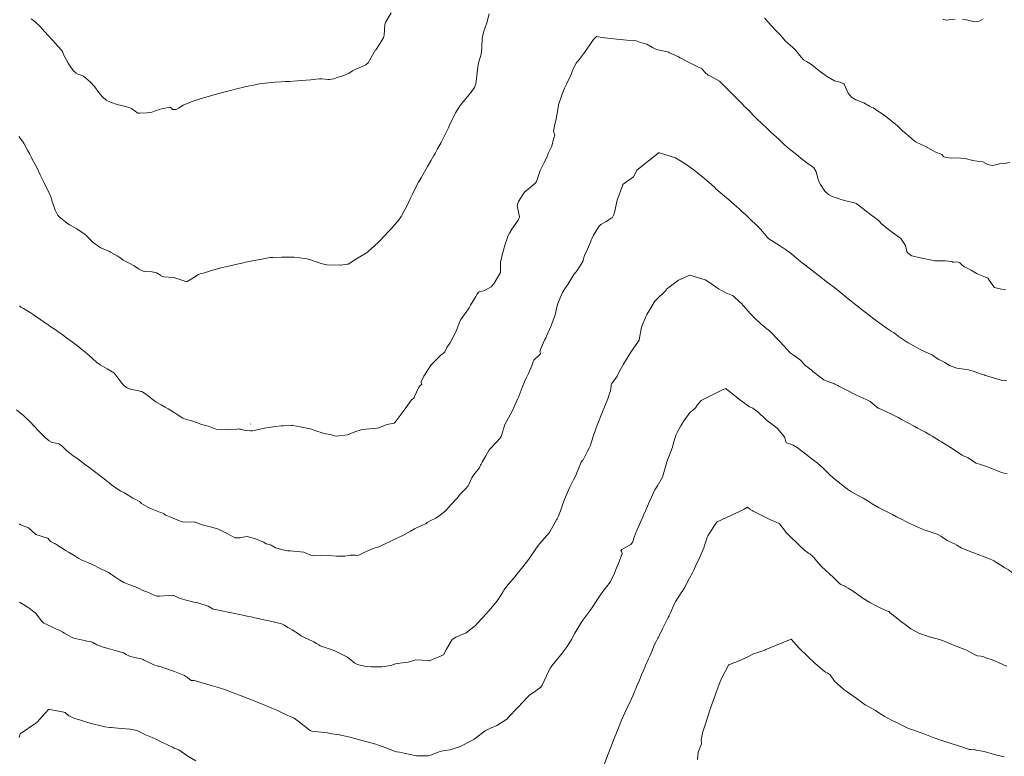
# Model space of a CAD drawing. Units: metres. Extents: x 802966 to 806631, y 8125921 to 8129490.
# Drawn here: x 803819 to 803900, y 8127036 to 8127097 of the extents above; entities that cross this region are included whole.
import ezdxf

# ---------------------------------------------------------------- set-up
doc = ezdxf.new("R2010")
doc.units = ezdxf.units.M
doc.header["$LTSCALE"] = 25
doc.layers.add('Curva Indice', color=36, linetype='Continuous')

msp = doc.modelspace()

# ---------------------------------------------------------------- linework, layer by layer
at = {"layer": 'Curva Indice', "color": 36, "linetype": 'Continuous', "lineweight": 13, "flags": 128}
for points, elevation in [([(803857.4892, 8127097.6918), (803857.2729, 8127096.9491), (803857.0231, 8127096.1766), (803856.9428, 8127095.9011), (803856.9093, 8127095.6984), (803856.8817, 8127094.8591), (803856.8199, 8127094.3468), (803856.6406, 8127093.7972), (803856.6034, 8127093.6698), (803856.5274, 8127093.0706), (803856.3855, 8127091.863), (803856.2639, 8127091.5905), (803855.9827, 8127091.202), (803855.4527, 8127090.5592), (803855.0953, 8127090.1126), (803854.6956, 8127089.5125), (803854.2377, 8127088.5327), (803854.1572, 8127088.3577), (803854.1145, 8127088.2765), (803853.5125, 8127087.0687), (803853.2262, 8127086.5429), (803853.0082, 8127086.1496), (803852.9161, 8127085.9805), (803852.6704, 8127085.5426), (803852.3927, 8127085.0644), (803851.8559, 8127084.1513), (803851.6447, 8127083.794), (803851.5027, 8127083.5437), (803851.1111, 8127082.7502), (803850.968, 8127082.409), (803850.6449, 8127081.7458), (803850.4317, 8127081.3629), (803850.2161, 8127080.9416), (803850.0566, 8127080.6943), (803849.4003, 8127079.9325), (803849.1793, 8127079.7105), (803848.4703, 8127078.982), (803848.3029, 8127078.7965), (803847.4992, 8127078.0597), (803847.4296, 8127078.0104), (803847.2588, 8127077.9052), (803846.5997, 8127077.5138), (803846.4635, 8127077.4156), (803845.8359, 8127077.0258), (803845.7878, 8127077.0095), (803845.2036, 8127076.9208), (803845.1637, 8127076.9187), (803844.0664, 8127076.958), (803843.6817, 8127077.0376), (803843.0327, 8127077.2679), (803842.8677, 8127077.329), (803842.7647, 8127077.3616), (803842.4341, 8127077.448), (803842.218, 8127077.4948), (803841.8594, 8127077.5426), (803841.3704, 8127077.5824), (803840.7668, 8127077.6022), (803840.3412, 8127077.5984), (803839.6131, 8127077.5738), (803839.3945, 8127077.5551), (803839.2255, 8127077.5299), (803839.0242, 8127077.4934), (803838.2472, 8127077.342), (803837.8055, 8127077.2533), (803837.3817, 8127077.1716), (803837.2099, 8127077.1368), (803836.5475, 8127076.9874), (803835.7306, 8127076.8008), (803835.4289, 8127076.7265), (803834.9414, 8127076.5962), (803834.4855, 8127076.4585), (803833.9779, 8127076.2941), (803833.6287, 8127076.2179), (803833.4949, 8127076.17), (803833.0071, 8127075.8457), (803832.6057, 8127075.6046), (803832.5592, 8127075.5907), (803832.4449, 8127075.5951), (803831.5233, 8127075.8974), (803831.4195, 8127075.9153), (803830.6145, 8127075.9646), (803830.3903, 8127076.0561), (803830.3396, 8127076.0953), (803830.006, 8127076.2964), (803829.6694, 8127076.3912), (803829.6376, 8127076.3926), (803829.0133, 8127076.4076), (803828.7807, 8127076.4985), (803828.5379, 8127076.6389), (803828.1653, 8127076.8651), (803827.7172, 8127077.1255), (803827.5478, 8127077.2005), (803827.2741, 8127077.3351), (803827.0357, 8127077.5315), (803827.0248, 8127077.541), (803826.7695, 8127077.6966), (803826.2338, 8127078.0008), (803826.1278, 8127078.0525), (803825.4303, 8127078.3623), (803825.2807, 8127078.4531), (803825.1404, 8127078.5596), (803824.9378, 8127078.7057), (803824.7727, 8127078.8422), (803824.2266, 8127079.3862), (803824.1774, 8127079.4313), (803824.1291, 8127079.4658), (803824.052, 8127079.5151), (803823.4359, 8127079.9314), (803823.1378, 8127080.1061), (803822.8802, 8127080.2396), (803822.8332, 8127080.275), (803822.8227, 8127080.2832), (803822.7549, 8127080.329), (803821.9768, 8127080.9095), (803821.842, 8127081.0801), (803821.6598, 8127081.4718), (803821.4458, 8127082.1002), (803821.3919, 8127082.2703), (803821.3729, 8127082.332), (803821.304, 8127082.5821), (803821.255, 8127082.714), (803820.6986, 8127083.8389), (803820.5364, 8127084.1699), (803820.4302, 8127084.3866), (803820.1313, 8127084.9862), (803820.0046, 8127085.2346), (803819.7307, 8127085.7502), (803819.6656, 8127085.8762), (803819.5529, 8127086.0946), (803819.3815, 8127086.4237), (803819.0947, 8127086.9551), (803818.9593, 8127087.1599), (803818.6561, 8127087.5646)], 295), ([(803849.3783, 8127097.7568), (803848.9615, 8127097.0125), (803848.8938, 8127096.8753), (803848.8761, 8127096.7985), (803848.8748, 8127096.7827), (803848.8092, 8127095.9098), (803848.7467, 8127095.7125), (803848.1439, 8127094.7413), (803848.1222, 8127094.7191), (803848.096, 8127094.6979), (803847.9856, 8127094.5079), (803847.4808, 8127093.6486), (803847.3039, 8127093.4744), (803846.8919, 8127093.2712), (803846.3839, 8127093.0763), (803846.1929, 8127092.9642), (803845.9304, 8127092.7875), (803845.4771, 8127092.5957), (803844.9342, 8127092.4308), (803844.6261, 8127092.3282), (803844.2859, 8127092.2562), (803844.1824, 8127092.264), (803844.1646, 8127092.268), (803843.9787, 8127092.2959), (803843.6424, 8127092.322), (803843.4656, 8127092.3174), (803842.9468, 8127092.251), (803842.7681, 8127092.2305), (803842.3601, 8127092.1958), (803841.649, 8127092.1431), (803840.9678, 8127092.0955), (803840.6748, 8127092.0866), (803840.3102, 8127092.0793), (803839.7794, 8127092.0479), (803839.2546, 8127091.9968), (803838.544, 8127091.9007), (803838.3688, 8127091.8737), (803838.2898, 8127091.8579), (803838.0217, 8127091.7995), (803837.4346, 8127091.6759), (803837.1213, 8127091.6059), (803836.6188, 8127091.4859), (803836.2424, 8127091.3921), (803835.7932, 8127091.2737), (803835.2641, 8127091.1315), (803834.7491, 8127090.9951), (803834.5979, 8127090.9524), (803833.7148, 8127090.6784), (803832.8831, 8127090.4112), (803832.6983, 8127090.3472), (803832.2221, 8127090.1481), (803831.831, 8127089.89), (803831.6325, 8127089.7721), (803831.3361, 8127089.7954), (803831.2813, 8127089.8726), (803831.1523, 8127089.9634), (803830.4422, 8127089.8434), (803830.2463, 8127089.7747), (803829.6309, 8127089.5714), (803829.2492, 8127089.5074), (803828.6381, 8127089.4883), (803828.4924, 8127089.4935), (803828.4335, 8127089.5068), (803828.3852, 8127089.5364), (803828.2669, 8127089.6514), (803827.9619, 8127089.8775), (803827.8466, 8127089.9308), (803827.453, 8127090.0326), (803827.0074, 8127090.132), (803826.8532, 8127090.1782), (803826.2155, 8127090.3869), (803825.8694, 8127090.5569), (803825.5966, 8127090.7971), (803825.3588, 8127091.0628), (803825.262, 8127091.1931), (803824.9126, 8127091.6775), (803824.8007, 8127091.797), (803824.6895, 8127091.9249), (803824.5765, 8127092.0535), (803823.9856, 8127092.5226), (803823.7907, 8127092.6223), (803823.5834, 8127092.6714), (803823.3799, 8127092.7784), (803823.1358, 8127093.0031), (803822.8874, 8127093.3478), (803822.7242, 8127093.6105), (803822.3804, 8127094.2671), (803822.2502, 8127094.5583), (803822.1709, 8127094.6827), (803821.6179, 8127095.3006), (803821.4678, 8127095.4678), (803821.0554, 8127095.9221), (803820.7932, 8127096.2081), (803820.3837, 8127096.6496), (803820.0903, 8127096.9515), (803819.8768, 8127097.1397), (803819.6812, 8127097.263)], 297.5), ([(803900, 8127085.3214), (803899.9957, 8127085.3207), (803899.5908, 8127085.2843), (803899.3021, 8127085.2187), (803898.9874, 8127085.1628), (803898.6406, 8127085.239), (803898.4639, 8127085.3292), (803898.2144, 8127085.4511), (803897.7513, 8127085.5286), (803897.3894, 8127085.5605), (803896.7782, 8127085.7367), (803896.1052, 8127085.7891), (803895.603, 8127085.7695), (803895.4238, 8127085.7853), (803895.1206, 8127085.8421), (803895.0107, 8127085.8809), (803894.9643, 8127085.9236), (803894.8425, 8127086.0568), (803894.7056, 8127086.1225), (803894.4165, 8127086.2349), (803894.3568, 8127086.264), (803893.6345, 8127086.6585), (803893.5979, 8127086.6736), (803892.6642, 8127087.1219), (803892.1021, 8127087.6094), (803891.9112, 8127087.7821), (803891.5953, 8127088.0318), (803891.188, 8127088.4274), (803891.0157, 8127088.5864), (803890.7675, 8127088.7788), (803890.1951, 8127089.2214), (803889.75, 8127089.5358), (803889.3589, 8127089.791), (803889.2116, 8127089.9098), (803889.07, 8127089.9498), (803888.8835, 8127090.0552), (803888.3973, 8127090.334), (803887.7418, 8127090.5777), (803887.3739, 8127090.7906), (803887.0982, 8127091.1367), (803886.7773, 8127091.874), (803886.7616, 8127091.8939), (803886.4555, 8127092.0494), (803886.3136, 8127092.0678), (803885.9819, 8127092.1599), (803885.3288, 8127092.5486), (803885.1022, 8127092.7015), (803884.8209, 8127092.9024), (803884.116, 8127093.4699), (803884.0087, 8127093.5549), (803883.6726, 8127093.7409), (803883.4321, 8127093.8828), (803883.235, 8127094.1039), (803882.83, 8127094.6147), (803882.5159, 8127094.9258), (803881.9779, 8127095.384), (803881.911, 8127095.4496), (803881.809, 8127095.5817), (803881.5116, 8127095.9448), (803881.1114, 8127096.3381), (803880.8003, 8127096.6567), (803880.4679, 8127097.0328), (803880.2149, 8127097.3548)], 295), ([(803895.9543, 8127097.2452), (803895.4398, 8127097.1781), (803895.1875, 8127097.1699), (803894.9136, 8127097.2356)], 297.5), ([(803898.2585, 8127097.279), (803897.8731, 8127097.0594), (803897.5667, 8127097.0097), (803896.9929, 8127097.1506), (803896.5395, 8127097.2404)], 297.5), ([(803900, 8127074.9099), (803899.7614, 8127074.9465), (803899.1997, 8127075.0807), (803899.1238, 8127075.1333), (803898.6902, 8127075.7867), (803898.6846, 8127075.8052), (803898.6742, 8127075.8409), (803898.6408, 8127075.8641), (803898.4484, 8127075.9511), (803897.7691, 8127076.2199), (803897.6085, 8127076.2933), (803897.2742, 8127076.5075), (803896.7107, 8127076.7948), (803896.5173, 8127076.928), (803896.3217, 8127077.1304), (803896.1337, 8127077.2172), (803895.8489, 8127077.1678), (803895.7607, 8127077.1895), (803895.664, 8127077.2296), (803895.1301, 8127077.3036), (803894.5384, 8127077.2863), (803894.2678, 8127077.2911), (803893.2224, 8127077.4995), (803893.1917, 8127077.5071), (803893.0678, 8127077.5319), (803892.3634, 8127077.707), (803892.2411, 8127077.7717), (803891.9732, 8127078.0149), (803891.9558, 8127078.035), (803891.9488, 8127078.0555), (803891.8469, 8127078.551), (803891.4567, 8127079.1281), (803891.3524, 8127079.2134), (803890.7697, 8127079.6189), (803890.4433, 8127079.8643), (803889.8478, 8127080.3663), (803889.7181, 8127080.5001), (803889.5722, 8127080.664), (803889.5079, 8127080.7149), (803889.2502, 8127080.8846), (803888.9685, 8127081.1015), (803888.6044, 8127081.3942), (803887.9663, 8127081.8873), (803887.7664, 8127082.0214), (803887.5767, 8127082.0934), (803887.2455, 8127082.1522), (803886.5142, 8127082.3518), (803886.3759, 8127082.3987), (803885.9525, 8127082.5437), (803885.7291, 8127082.631), (803885.4873, 8127082.7689), (803885.194, 8127083.0474), (803884.828, 8127083.6022), (803884.7013, 8127083.8473), (803884.6116, 8127084.1069), (803884.4638, 8127084.6406), (803884.274, 8127084.9806), (803884.1484, 8127085.0865), (803883.6864, 8127085.3907), (803883.2158, 8127085.7548), (803882.8379, 8127086.0563), (803882.3833, 8127086.4266), (803882.1054, 8127086.649), (803882.0359, 8127086.6988), (803881.8462, 8127086.8601), (803881.7429, 8127086.966), (803881.3785, 8127087.3221), (803880.7685, 8127087.8866), (803880.4996, 8127088.1367), (803879.9255, 8127088.6759), (803879.6211, 8127088.9634), (803879.5756, 8127089.0075), (803878.7346, 8127089.8618), (803878.5129, 8127090.0908), (803878.4104, 8127090.198), (803878.0659, 8127090.5553), (803877.7116, 8127090.9178), (803877.5146, 8127091.1135), (803877.2159, 8127091.407), (803876.6012, 8127092.0166), (803876.4815, 8127092.1102), (803876.2396, 8127092.2522), (803875.6826, 8127092.5573), (803875.5634, 8127092.63), (803875.3045, 8127092.8462), (803875.073, 8127093.106), (803875.0583, 8127093.1386), (803875.0471, 8127093.1484), (803874.9583, 8127093.1836), (803874.6942, 8127093.315), (803874.1435, 8127093.5699), (803873.704, 8127093.7931), (803873.2552, 8127094.0439), (803873.1099, 8127094.1185), (803872.7981, 8127094.2669), (803872.3629, 8127094.4732), (803872.2951, 8127094.5075), (803872.2092, 8127094.5414), (803871.2979, 8127094.744), (803870.9594, 8127094.8918), (803870.4843, 8127095.1773), (803870.314, 8127095.2387), (803869.8969, 8127095.3466), (803869.6139, 8127095.4458), (803869.5073, 8127095.4688), (803868.8431, 8127095.5041), (803868.2915, 8127095.5504), (803868.019, 8127095.5824), (803867.0303, 8127095.7079), (803866.6301, 8127095.7661), (803866.342, 8127095.816), (803866.0961, 8127095.5615), (803865.3435, 8127094.4782), (803864.9248, 8127093.9311), (803864.6499, 8127093.5957), (803864.3992, 8127093.1332), (803864.2939, 8127092.8358), (803864.2669, 8127092.7554), (803864.1928, 8127092.567), (803863.8493, 8127091.8729), (803863.6985, 8127091.5542), (803863.4825, 8127090.9797), (803863.2063, 8127090.1653), (803863.1886, 8127090.0934), (803863.1697, 8127089.9621), (803863.0038, 8127089.0126), (803862.86, 8127088.4353), (803862.8022, 8127087.9649), (803862.8885, 8127087.6939), (803862.8887, 8127087.689), (803862.7413, 8127087.1356), (803862.6939, 8127086.9733), (803862.6523, 8127086.7959), (803862.6198, 8127086.7018), (803862.5323, 8127086.5425), (803862.3742, 8127086.2176), (803862.174, 8127085.7201), (803862.0147, 8127085.4129), (803861.7001, 8127084.7396), (803861.3957, 8127083.8496), (803861.3693, 8127083.7811), (803861.3444, 8127083.749), (803861.1921, 8127083.6252), (803860.3962, 8127082.9569), (803860.2717, 8127082.7975), (803859.897, 8127082.1999), (803859.7805, 8127081.8214), (803859.9744, 8127080.9168), (803859.9643, 8127080.8023), (803859.9022, 8127080.6937), (803859.8933, 8127080.6786), (803859.8725, 8127080.6433), (803859.3537, 8127079.9065), (803859.1547, 8127079.5647), (803859.0323, 8127079.314), (803858.9271, 8127079.0635), (803858.7978, 8127078.6572), (803858.6641, 8127078.1681), (803858.6217, 8127078.0216), (803858.5819, 8127077.8995), (803858.4217, 8127077.1801), (803858.4171, 8127076.3386), (803858.413, 8127076.3251), (803858.408, 8127076.3164), (803857.8509, 8127075.3862), (803857.6344, 8127075.1332), (803857.0282, 8127074.8142), (803856.7046, 8127074.7671), (803856.6007, 8127074.702), (803856.4735, 8127074.505), (803856.3791, 8127074.3426), (803855.9514, 8127073.6355), (803855.8194, 8127073.4104), (803855.7719, 8127073.3397), (803855.1265, 8127072.4534), (803854.9894, 8127072.1542), (803854.7753, 8127071.527), (803854.3476, 8127070.6809), (803854.2804, 8127070.5801), (803853.9822, 8127070.1393), (803853.8201, 8127069.7814), (803853.7181, 8127069.6781), (803853.5261, 8127069.5385), (803853.5135, 8127069.5277), (803852.669, 8127068.6642), (803852.6613, 8127068.6548), (803852.6276, 8127068.6148), (803852.6232, 8127068.609), (803852.143, 8127067.8487), (803852.0965, 8127067.7745), (803851.8581, 8127067.2914), (803851.8602, 8127067.2257), (803851.9194, 8127067.0681), (803851.7968, 8127066.9901), (803851.7449, 8127066.9603), (803851.678, 8127066.8733), (803851.298, 8127066.0233), (803851.2861, 8127065.9928), (803851.2602, 8127065.9628), (803851.0722, 8127065.8024), (803850.5383, 8127065.0704), (803850.4699, 8127064.9658), (803850.4659, 8127064.9592), (803850.4616, 8127064.9528), (803850.307, 8127064.7484), (803849.7329, 8127063.9833), (803849.6253, 8127063.9003), (803849.5031, 8127063.868), (803849.0281, 8127063.7904), (803848.3634, 8127063.5088), (803848.2279, 8127063.4687), (803847.9016, 8127063.4589), (803846.9874, 8127063.3792), (803846.3975, 8127063.1677), (803845.7799, 8127062.9375), (803844.8801, 8127062.8249), (803844.6891, 8127062.8466), (803844.3748, 8127062.9426), (803844.0038, 8127063.0172), (803843.9398, 8127063.0231), (803843.7781, 8127063.0518), (803843.0776, 8127063.284), (803842.8024, 8127063.3864), (803842.7094, 8127063.4147), (803841.8912, 8127063.5905), (803841.5845, 8127063.6491), (803841.2831, 8127063.6859), (803841.1651, 8127063.6886), (803840.503, 8127063.6683), (803840.3263, 8127063.6589), (803839.8077, 8127063.6124), (803839.3093, 8127063.5444), (803839.0819, 8127063.4984), (803837.9527, 8127063.2601), (803837.7718, 8127063.2481), (803837.5282, 8127063.2698), (803837.2179, 8127063.3209), (803836.9621, 8127063.38), (803836.8791, 8127063.4044), (803836.8199, 8127063.4095), (803836.6514, 8127063.389), (803835.9171, 8127063.366), (803835.2849, 8127063.3482), (803835.0046, 8127063.378), (803834.3093, 8127063.6278), (803834.1766, 8127063.6746), (803834.0966, 8127063.6883), (803833.7275, 8127063.7824), (803833.5484, 8127063.8554), (803833.0278, 8127064.0475), (803832.485, 8127064.1961), (803832.1899, 8127064.3051), (803831.6331, 8127064.6562), (803831.4064, 8127064.825), (803831.2575, 8127064.9147), (803830.981, 8127065.0679), (803830.7389, 8127065.2027), (803830.398, 8127065.3974), (803829.9718, 8127065.6524), (803829.7684, 8127065.7917), (803829.3219, 8127066.1448), (803828.8597, 8127066.4732), (803828.7891, 8127066.4974), (803828.7349, 8127066.5107), (803828.4877, 8127066.5778), (803827.9272, 8127066.6674), (803827.6015, 8127066.7962), (803827.3709, 8127066.9454), (803827.1534, 8127067.1942), (803826.6651, 8127067.8581), (803826.4853, 8127068.0544), (803826.421, 8127068.1021), (803826.3588, 8127068.1388), (803825.9507, 8127068.3775), (803825.3773, 8127068.7104), (803825.0948, 8127068.907), (803824.7296, 8127069.2252), (803824.4574, 8127069.4733), (803824.073, 8127069.7976), (803824.0001, 8127069.8572), (803823.8556, 8127069.9752), (803823.4931, 8127070.2606), (803823.082, 8127070.5722), (803822.5871, 8127070.9424), (803822.3465, 8127071.1234), (803822.238, 8127071.2021), (803821.8854, 8127071.448), (803821.7317, 8127071.5541), (803821.3035, 8127071.8451), (803820.9545, 8127072.0778), (803820.8583, 8127072.142), (803820.2665, 8127072.5461), (803820.0591, 8127072.6963), (803819.8468, 8127072.8493), (803819.5844, 8127073.0185), (803819.0329, 8127073.3548), (803818.9437, 8127073.4014), (803818.8297, 8127073.4652), (803818.7062, 8127073.5764)], 292.5), ([(803900, 8127067.4117), (803899.74, 8127067.4505), (803899.1912, 8127067.5932), (803898.3639, 8127067.8615), (803898.3354, 8127067.8693), (803898.323, 8127067.8726), (803898.2049, 8127067.9126), (803897.4311, 8127068.1912), (803897.0364, 8127068.289), (803896.0808, 8127068.4347), (803895.541, 8127068.6305), (803895.094, 8127068.8895), (803894.5942, 8127069.1395), (803894.2846, 8127069.3336), (803894.0405, 8127069.5198), (803893.8958, 8127069.5972), (803893.2066, 8127069.893), (803893.0618, 8127069.9643), (803892.2911, 8127070.4061), (803892.0774, 8127070.5287), (803891.6393, 8127070.7954), (803891.2361, 8127071.0704), (803891.0488, 8127071.2222), (803890.8673, 8127071.373), (803890.6617, 8127071.4959), (803890.2412, 8127071.754), (803889.6533, 8127072.1927), (803889.3392, 8127072.4318), (803888.7569, 8127072.8727), (803888.6186, 8127072.9778), (803888.0435, 8127073.4221), (803887.9534, 8127073.4929), (803887.7419, 8127073.6606), (803887.1216, 8127074.1558), (803886.7689, 8127074.4377), (803886.2726, 8127074.8346), (803885.8913, 8127075.1371), (803885.3045, 8127075.5968), (803885.1272, 8127075.7336), (803884.8651, 8127075.9333), (803884.6467, 8127076.0993), (803884.3995, 8127076.2881), (803884.0056, 8127076.5925), (803883.3272, 8127077.1276), (803883.1782, 8127077.2466), (803882.9779, 8127077.4087), (803882.2935, 8127077.9678), (803882.1694, 8127078.0678), (803882.0283, 8127078.1752), (803881.4496, 8127078.5675), (803880.5663, 8127079.1109), (803880.5326, 8127079.1372), (803880.4654, 8127079.2138), (803879.9149, 8127079.8695), (803879.6636, 8127080.1283), (803879.4433, 8127080.3389), (803879.1416, 8127080.6292), (803878.6351, 8127081.1038), (803878.3467, 8127081.3702), (803878.0953, 8127081.5983), (803877.7017, 8127081.9495), (803877.4468, 8127082.1737), (803877.3756, 8127082.2357), (803877.2182, 8127082.3723), (803876.9118, 8127082.6347), (803876.2008, 8127083.2444), (803876.1259, 8127083.3139), (803876.0651, 8127083.3737), (803875.429, 8127083.9534), (803875.2932, 8127084.0554), (803875.1019, 8127084.1969), (803874.2584, 8127084.8815), (803874.1317, 8127084.9743), (803873.7146, 8127085.278), (803872.8547, 8127085.797), (803871.6198, 8127086.1844), (803871.5296, 8127086.2023), (803871.469, 8127086.214), (803871.3987, 8127086.1575), (803869.6684, 8127084.7641), (803869.5308, 8127084.4696), (803869.4004, 8127084.2304), (803868.5411, 8127083.6089), (803868.5165, 8127083.5934), (803868.5145, 8127083.5908), (803868.5125, 8127083.5849), (803868.5071, 8127083.5719), (803868.0566, 8127082.3027), (803867.8106, 8127081.2757), (803867.738, 8127081.0628), (803867.6747, 8127080.9367), (803867.6264, 8127080.8448), (803867.6129, 8127080.8278), (803867.1376, 8127080.5392), (803866.703, 8127080.2852), (803866.5694, 8127080.1496), (803866.0999, 8127079.4038), (803865.9511, 8127079.1142), (803865.9013, 8127078.9864), (803865.8408, 8127078.8297), (803865.5983, 8127078.2568), (803865.3607, 8127077.7438), (803865.2592, 8127077.4625), (803865.2575, 8127077.4173), (803865.2108, 8127077.2291), (803864.8057, 8127076.5614), (803864.7592, 8127076.5077), (803864.4608, 8127076.1739), (803864.135, 8127075.6181), (803863.9714, 8127075.3498), (803863.7679, 8127075.0684), (803863.52, 8127074.6807), (803863.252, 8127074.0545), (803863.1974, 8127073.9114), (803863.1436, 8127073.7735), (803863.0669, 8127073.4526), (803862.9303, 8127072.8412), (803862.7473, 8127072.3038), (803862.5639, 8127071.8688), (803862.2054, 8127071.0596), (803862.1449, 8127070.9066), (803862.1352, 8127070.8722), (803862.1289, 8127070.8584), (803862.0592, 8127070.7329), (803861.7141, 8127069.9762), (803861.6661, 8127069.775), (803861.7112, 8127069.6587), (803861.7205, 8127069.6415), (803861.7034, 8127069.6162), (803861.5967, 8127069.5115), (803861.1777, 8127069.0938), (803861.132, 8127069.032), (803861.1141, 8127068.9909), (803861.0489, 8127068.7743), (803860.9972, 8127068.6222), (803860.7147, 8127067.998), (803860.5376, 8127067.6096), (803860.4066, 8127067.3107), (803860.2036, 8127066.8318), (803859.9497, 8127066.1814), (803859.8905, 8127066.0379), (803859.8173, 8127065.8796), (803859.5867, 8127065.3669), (803859.3499, 8127064.8329), (803859.2119, 8127064.5833), (803858.7846, 8127063.7685), (803858.4777, 8127062.7889), (803858.3966, 8127062.6398), (803857.5871, 8127061.8009), (803857.4878, 8127061.6741), (803857.2053, 8127061.1818), (803856.9144, 8127060.6618), (803856.824, 8127060.5115), (803856.7764, 8127060.4157), (803856.6735, 8127060.2102), (803856.2622, 8127059.6936), (803856.0398, 8127059.3672), (803855.7844, 8127058.7708), (803855.7392, 8127058.7029), (803855.5426, 8127058.5025), (803855.0825, 8127058.0304), (803854.9478, 8127057.838), (803854.8688, 8127057.7177), (803854.6761, 8127057.5185), (803854.3893, 8127057.2285), (803854.1306, 8127056.9268), (803853.9801, 8127056.7525), (803853.8122, 8127056.5941), (803853.4531, 8127056.324), (803853.2657, 8127056.1864), (803853.0695, 8127056.0479), (803852.6176, 8127055.819), (803852.3603, 8127055.6879), (803852.3088, 8127055.6328), (803852.2461, 8127055.5644), (803851.9485, 8127055.4599), (803851.3233, 8127055.152), (803850.9914, 8127054.9683), (803850.3415, 8127054.614), (803849.8684, 8127054.381), (803849.2567, 8127054.1007), (803848.5851, 8127053.7916), (803848.2806, 8127053.6636), (803848.0705, 8127053.5891), (803847.5808, 8127053.4147), (803847.0988, 8127053.1855), (803846.7287, 8127052.9965), (803846.5004, 8127052.9667), (803846.4127, 8127052.9857), (803845.9993, 8127053.0041), (803845.8694, 8127052.9755), (803845.578, 8127052.9133), (803844.8864, 8127052.9031), (803844.2324, 8127052.9581), (803843.5296, 8127052.9886), (803842.9153, 8127052.9752), (803842.7473, 8127052.9891), (803842.7198, 8127052.999), (803842.672, 8127053.0299), (803842.1932, 8127053.2309), (803841.0643, 8127053.3497), (803840.8307, 8127053.3602), (803840.4518, 8127053.4194), (803839.9396, 8127053.5575), (803839.8507, 8127053.5969), (803839.4772, 8127053.8028), (803839.3089, 8127053.8626), (803839.0843, 8127053.9365), (803838.8481, 8127054.0581), (803838.202, 8127054.3526), (803837.5167, 8127054.5212), (803837.3229, 8127054.5144), (803836.9211, 8127054.4195), (803836.4873, 8127054.4253), (803835.907, 8127054.753), (803835.1433, 8127055.1249), (803834.4668, 8127055.3299), (803834.2347, 8127055.3815), (803833.8005, 8127055.4947), (803833.2111, 8127055.72), (803833.1912, 8127055.7268), (803833.1829, 8127055.7282), (803833.1471, 8127055.7285), (803832.1754, 8127055.7418), (803831.9704, 8127055.7957), (803831.7812, 8127055.8841), (803831.2134, 8127056.1258), (803830.7978, 8127056.2901), (803830.7679, 8127056.3049), (803830.6393, 8127056.3913), (803830.5318, 8127056.4502), (803830.3416, 8127056.5188), (803829.6671, 8127056.7766), (803829.363, 8127056.9156), (803828.7894, 8127057.2566), (803828.6045, 8127057.4088), (803828.4183, 8127057.5376), (803828.2988, 8127057.5864), (803828.1197, 8127057.6676), (803828.0762, 8127057.6981), (803827.3715, 8127058.15), (803827.0756, 8127058.2877), (803826.8566, 8127058.4038), (803826.2941, 8127058.8006), (803826.0732, 8127058.9918), (803825.9327, 8127059.1129), (803825.8241, 8127059.1907), (803825.5787, 8127059.3716), (803824.8013, 8127059.967), (803824.4205, 8127060.2638), (803824.1699, 8127060.459), (803823.8042, 8127060.7339), (803823.6331, 8127060.8596), (803823.4476, 8127060.9958), (803823.3197, 8127061.087), (803823.1487, 8127061.205), (803822.5802, 8127061.6436), (803822.1972, 8127062.0144), (803821.964, 8127062.1687), (803821.4558, 8127062.2961), (803821.3399, 8127062.3253), (803821.1514, 8127062.4356), (803820.8694, 8127062.6892), (803820.369, 8127063.176), (803820.1531, 8127063.3877), (803820.0477, 8127063.4949), (803819.4428, 8127064.1351), (803819.3545, 8127064.2252), (803819.1807, 8127064.3842), (803819.057, 8127064.4895), (803818.4736, 8127064.9791)], 290), ([(803900.4425, 8127085.4004), (803900, 8127085.3214)], 295), ([(803900, 8127059.7627), (803899.9892, 8127059.7648), (803899.7805, 8127059.806), (803898.8882, 8127060.1602), (803898.6057, 8127060.2875), (803898.0437, 8127060.4634), (803897.6728, 8127060.5824), (803897.3757, 8127060.7795), (803897.2596, 8127060.8574), (803897.1994, 8127060.9011), (803896.9887, 8127061.0545), (803896.6873, 8127061.1731), (803896.5082, 8127061.2517), (803895.8804, 8127061.6651), (803895.7729, 8127061.7357), (803894.8071, 8127062.3362), (803894.6145, 8127062.4545), (803894.0378, 8127062.8096), (803893.8514, 8127062.9229), (803893.4844, 8127063.1348), (803892.8328, 8127063.488), (803892.5595, 8127063.6348), (803891.5129, 8127064.2015), (803891.3374, 8127064.2983), (803891.3182, 8127064.3086), (803891.2469, 8127064.3446), (803890.5672, 8127064.6847), (803890.3797, 8127064.779), (803890.0427, 8127064.9361), (803889.6755, 8127065.088), (803889.5964, 8127065.1326), (803889.2937, 8127065.3836), (803888.9211, 8127065.6789), (803888.6107, 8127065.8442), (803887.8533, 8127066.1679), (803887.6297, 8127066.2759), (803886.9516, 8127066.6275), (803886.3545, 8127066.9495), (803886.2689, 8127066.9975), (803886.2501, 8127067.0069), (803885.9647, 8127067.1446), (803885.9201, 8127067.1639), (803885.5861, 8127067.2834), (803885.1625, 8127067.442), (803885.1149, 8127067.469), (803884.8814, 8127067.6418), (803884.2056, 8127068.158), (803884.049, 8127068.2849), (803883.52, 8127068.7177), (803883.4199, 8127068.8153), (803883.1699, 8127069.0766), (803882.9589, 8127069.2467), (803882.5666, 8127069.5254), (803882.3357, 8127069.6838), (803882.2646, 8127069.7488), (803882.082, 8127069.9571), (803881.5033, 8127070.5942), (803881.2767, 8127070.8323), (803880.751, 8127071.3673), (803880.6891, 8127071.43), (803880.6061, 8127071.5007), (803880.388, 8127071.6795), (803879.9121, 8127072.0889), (803879.7815, 8127072.2048), (803879.5773, 8127072.3912), (803879.0148, 8127072.9369), (803878.6602, 8127073.3475), (803878.2783, 8127073.788), (803878.173, 8127073.8886), (803877.6378, 8127074.3696), (803877.5679, 8127074.4181), (803877.0092, 8127074.6608), (803876.4026, 8127074.9791), (803875.5813, 8127075.5614), (803875.2952, 8127075.7096), (803874.034, 8127076.107), (803873.1202, 8127075.6828), (803872.1259, 8127074.9392), (803872.0875, 8127074.8702), (803872.0636, 8127074.8351), (803871.2245, 8127074.0453), (803871.1425, 8127073.9522), (803871.0942, 8127073.8793), (803870.7887, 8127073.3652), (803870.4907, 8127072.8571), (803870.4056, 8127072.6992), (803870.0655, 8127071.8158), (803869.859, 8127070.7577), (803869.8524, 8127070.7372), (803869.8046, 8127070.6671), (803869.1734, 8127069.7485), (803868.9533, 8127069.3918), (803868.5689, 8127068.759), (803868.3402, 8127068.3772), (803868.0538, 8127067.7849), (803868.0482, 8127067.7748), (803868.0403, 8127067.7637), (803867.9757, 8127067.6799), (803867.5941, 8127067.1766), (803867.5502, 8127067.065), (803867.5459, 8127067.0009), (803867.5226, 8127066.7105), (803867.4866, 8127066.5628), (803867.4351, 8127066.419), (803867.2615, 8127065.8962), (803867.2145, 8127065.7654), (803866.8724, 8127064.9108), (803866.8402, 8127064.831), (803866.7807, 8127064.6801), (803866.7575, 8127064.6227), (803866.6252, 8127064.2854), (803866.4024, 8127063.7144), (803866.292, 8127063.4266), (803866.0636, 8127062.7877), (803865.8042, 8127061.99), (803865.7538, 8127061.8776), (803865.5598, 8127061.5286), (803865.2317, 8127060.8731), (803865.1848, 8127060.8221), (803865.0699, 8127060.6781), (803864.8949, 8127060.2662), (803864.7236, 8127059.8), (803864.6486, 8127059.6328), (803864.4291, 8127059.1985), (803864.2377, 8127058.8143), (803864.1437, 8127058.6077), (803863.8472, 8127057.9116), (803863.6965, 8127057.5733), (803863.5659, 8127057.2366), (803863.4462, 8127056.8734), (803863.1647, 8127056.1452), (803863.0897, 8127055.9932), (803863.0411, 8127055.9062), (803862.7669, 8127055.412), (803862.489, 8127054.9283), (803862.3977, 8127054.8019), (803861.6701, 8127053.9649), (803861.535, 8127053.7918), (803860.9821, 8127052.9968), (803860.7411, 8127052.6673), (803860.2491, 8127052.0295), (803859.9086, 8127051.5902), (803859.4853, 8127051.058), (803859.0566, 8127050.5632), (803858.6851, 8127050.0964), (803858.6262, 8127050)], 287.5), ([(803900.0959, 8127074.8951), (803900, 8127074.9099)], 292.5), ([(803900.212, 8127067.38), (803900, 8127067.4117)], 290), ([(803900, 8127051.9848), (803899.9338, 8127052.0197), (803899.6542, 8127052.1852), (803899.5287, 8127052.2625), (803899.1449, 8127052.5146), (803898.7905, 8127052.7008), (803897.4711, 8127053.1754), (803897.4668, 8127053.1767), (803897.4593, 8127053.1797), (803896.4367, 8127053.5958), (803896.0732, 8127053.8102), (803895.8969, 8127053.9231), (803895.6491, 8127054.0281), (803895.2891, 8127054.1954), (803894.7558, 8127054.5627), (803894.4524, 8127054.7354), (803893.5388, 8127055.024), (803893.3543, 8127055.0855), (803893.0022, 8127055.2371), (803892.2505, 8127055.5843), (803891.8118, 8127055.7958), (803891.6167, 8127055.8973), (803891.1066, 8127056.1681), (803890.7777, 8127056.3399), (803890.1563, 8127056.6529), (803889.6058, 8127056.9276), (803889.0987, 8127057.2282), (803888.6829, 8127057.5115), (803888.3588, 8127057.7055), (803887.6397, 8127058.0733), (803887.3753, 8127058.2235), (803887.0548, 8127058.4472), (803886.2742, 8127059.0383), (803885.9112, 8127059.3462), (803885.5182, 8127059.7176), (803885.0704, 8127060.1332), (803884.7979, 8127060.3813), (803884.5422, 8127060.6019), (803884.2616, 8127060.8292), (803883.6226, 8127061.3421), (803883.3741, 8127061.5326), (803882.9066, 8127061.882), (803882.5647, 8127062.078), (803882.2, 8127062.21), (803881.9841, 8127062.2904), (803881.9597, 8127062.3568), (803881.8848, 8127062.67), (803881.7893, 8127062.824), (803881.4155, 8127063.2733), (803881.2405, 8127063.4685), (803880.3372, 8127064.1599), (803880.3278, 8127064.1676), (803880.3053, 8127064.1912), (803879.6442, 8127064.8317), (803879.2651, 8127065.1013), (803879.2389, 8127065.1191), (803879.1969, 8127065.145), (803878.9652, 8127065.2487), (803878.2654, 8127065.755), (803877.1981, 8127066.5979), (803877.0964, 8127066.6753), (803877.0686, 8127066.7008), (803877.0492, 8127066.721), (803877.01, 8127066.75), (803876.7882, 8127066.6621), (803874.97, 8127065.7683), (803874.6397, 8127065.3747), (803874.5099, 8127065.1638), (803874.2267, 8127064.9156), (803874.0765, 8127064.7845), (803873.7996, 8127064.4215), (803873.6096, 8127064.1544), (803873.2908, 8127063.6617), (803872.9974, 8127063.1203), (803872.8992, 8127062.8931), (803872.6791, 8127062.1623), (803872.6019, 8127061.915), (803872.149, 8127060.6956), (803872.1267, 8127060.6322), (803872.1123, 8127060.577), (803871.789, 8127059.4371), (803871.383, 8127058.7159), (803871.1661, 8127058.3807), (803870.7369, 8127057.4714), (803870.6378, 8127057.2403), (803870.3161, 8127056.5196), (803870.2279, 8127056.3188), (803870.1859, 8127056.2233), (803869.9856, 8127055.7758), (803869.6545, 8127055.0144), (803869.6103, 8127054.9127), (803869.4343, 8127054.4694), (803869.3966, 8127054.2764), (803869.3474, 8127054.083), (803869.1726, 8127053.8727), (803868.6135, 8127053.5639), (803868.4206, 8127053.4484), (803868.3981, 8127053.4331), (803868.3683, 8127053.401), (803868.3589, 8127053.3674), (803868.4039, 8127053.3003), (803868.4529, 8127053.1192), (803868.1558, 8127052.3077), (803867.9998, 8127051.9499), (803867.8286, 8127051.4989), (803867.4625, 8127050.7618), (803866.8719, 8127050.0017), (803866.8706, 8127050)], 285), ([(803900.2227, 8127059.7188), (803900, 8127059.7627)], 287.5), ([(803887.5517, 8127050), (803887.5302, 8127050.0162), (803887.1111, 8127050.2775), (803886.9159, 8127050.3805), (803886.8246, 8127050.4251), (803886.5018, 8127050.5828), (803886.4052, 8127050.6576), (803885.8505, 8127051.2102), (803885.6319, 8127051.3986), (803884.9056, 8127052.0636), (803884.4944, 8127052.5353), (803884.2751, 8127052.8062), (803884.1729, 8127052.9114), (803883.9363, 8127053.0932), (803883.8376, 8127053.1548), (803883.5403, 8127053.363), (803883.0864, 8127053.7785), (803882.1474, 8127054.7006), (803882.1003, 8127054.7411), (803882.0895, 8127054.7521), (803881.944, 8127054.9514), (803881.4747, 8127055.5398), (803881.4185, 8127055.5908), (803881.4074, 8127055.5976), (803880.6387, 8127055.935), (803879.2826, 8127056.6143), (803879.1817, 8127056.6689), (803878.9879, 8127056.7945), (803878.799, 8127056.948), (803878.527, 8127056.7802), (803878.0867, 8127056.5765), (803876.3655, 8127055.7825), (803876.3044, 8127055.7376), (803876.123, 8127055.5289), (803875.6641, 8127054.8107), (803875.5198, 8127054.5751), (803875.4818, 8127054.4839), (803875.1994, 8127053.605), (803874.8631, 8127052.814), (803874.7744, 8127052.6364), (803874.5889, 8127052.2681), (803874.3318, 8127051.7044), (803874.2842, 8127051.5795), (803874.2619, 8127051.5381), (803874.0226, 8127051.0926), (803873.6144, 8127050.292), (803873.4179, 8127050)], 282.5), ([(803829.1056, 8127050), (803828.9227, 8127050.0645), (803828.8831, 8127050.0834), (803828.6552, 8127050.2096), (803828.2823, 8127050.3726), (803827.7399, 8127050.5646), (803827.311, 8127050.728), (803826.9837, 8127050.9203), (803826.6577, 8127051.1568), (803826.3976, 8127051.3363), (803826.2897, 8127051.4038), (803826.1914, 8127051.4715), (803826.0656, 8127051.5565), (803825.8854, 8127051.6494), (803825.1942, 8127051.984), (803824.9495, 8127052.1014), (803824.3457, 8127052.3725), (803823.7939, 8127052.6188), (803823.5972, 8127052.724), (803823.3597, 8127052.8739), (803822.7677, 8127053.2338), (803822.5757, 8127053.3516), (803822.4094, 8127053.4606), (803821.8033, 8127053.8544), (803821.6187, 8127053.9469), (803821.5375, 8127053.9743), (803821.2757, 8127054.13), (803821.0447, 8127054.3952), (803821.0336, 8127054.4038), (803820.0582, 8127054.7077), (803820.0445, 8127054.7127), (803820.0416, 8127054.715), (803819.4605, 8127055.2377), (803819.1034, 8127055.3879), (803818.8835, 8127055.4566), (803818.7555, 8127055.5192), (803818.6934, 8127055.5647)], 287.5), ([(803866.8707, 8127050), (803866.6701, 8127049.723), (803866.0316, 8127048.7545), (803865.9714, 8127048.6592), (803865.9608, 8127048.6404), (803865.944, 8127048.6151), (803865.2014, 8127047.6263), (803865.094, 8127047.4734), (803864.5373, 8127046.539), (803864.2756, 8127046.0417), (803863.9242, 8127045.4516), (803863.4352, 8127044.7927), (803863.1287, 8127044.429), (803862.5638, 8127043.7339), (803862.3749, 8127043.3998), (803862.0306, 8127042.6044), (803861.8554, 8127042.2497), (803861.7332, 8127042.101), (803861.2175, 8127041.7132), (803860.8477, 8127041.4483), (803860.7634, 8127041.3789), (803860.6745, 8127041.289), (803859.8538, 8127040.4045), (803859.0598, 8127039.5841), (803858.927, 8127039.4633), (803858.1195, 8127038.9219), (803857.5872, 8127038.6994), (803857.1353, 8127038.4771), (803856.3642, 8127037.8832), (803856.2036, 8127037.7796), (803855.7746, 8127037.5455), (803855.3138, 8127037.2928), (803855.0433, 8127037.1784), (803854.994, 8127037.1615), (803854.2562, 8127036.9218), (803853.8351, 8127036.8551), (803853.5149, 8127036.8041), (803853.3474, 8127036.7487), (803853.2622, 8127036.718), (803852.6259, 8127036.4909), (803852.4231, 8127036.4195), (803852.3639, 8127036.4154), (803852.0796, 8127036.4303), (803851.7586, 8127036.4227), (803851.4718, 8127036.4343), (803850.8331, 8127036.5669), (803850.0834, 8127036.7165), (803849.8406, 8127036.7579), (803849.5121, 8127036.8532), (803848.8886, 8127037.1127), (803848.649, 8127037.2041), (803848.3893, 8127037.2912), (803848.1269, 8127037.3752), (803847.0026, 8127037.693), (803846.485, 8127037.8364), (803846.127, 8127037.9351), (803845.244, 8127038.144), (803845.1448, 8127038.1678), (803845.1249, 8127038.1711), (803844.4954, 8127038.2508), (803844.3509, 8127038.2788), (803844.1396, 8127038.3141), (803842.8549, 8127038.4498), (803842.7475, 8127038.4854), (803842.7017, 8127038.5191), (803842.5945, 8127038.6109), (803841.9599, 8127039.1022), (803841.8009, 8127039.2241), (803841.3753, 8127039.5255), (803841.2679, 8127039.5797), (803841.1881, 8127039.6096), (803840.6619, 8127039.8456), (803840.0747, 8127040.1318), (803839.94, 8127040.1943), (803839.5507, 8127040.3628), (803839.0976, 8127040.557), (803838.9637, 8127040.6129), (803838.6873, 8127040.7267), (803838.3511, 8127040.8618), (803837.721, 8127041.1097), (803837.2239, 8127041.3011), (803836.2173, 8127041.6815), (803835.9434, 8127041.7828), (803835.7235, 8127041.8608), (803835.3722, 8127041.9803), (803835.0389, 8127042.0899), (803834.2687, 8127042.318), (803833.588, 8127042.4959), (803833.3151, 8127042.6024), (803833.0871, 8127042.6601), (803833.0654, 8127042.6551), (803832.8709, 8127042.6378), (803832.5696, 8127042.8982), (803832.3254, 8127043.049), (803831.5012, 8127043.3755), (803830.7776, 8127043.6378), (803830.7197, 8127043.6567), (803830.2485, 8127043.8144), (803830.1542, 8127043.8388), (803829.8055, 8127043.9419), (803828.9527, 8127044.3516), (803828.9144, 8127044.3724), (803828.8601, 8127044.3946), (803827.9784, 8127044.5923), (803827.7298, 8127044.6699), (803827.5077, 8127044.7929), (803827.2858, 8127044.9254), (803827.0815, 8127044.9933), (803826.8137, 8127045.0599), (803826.0282, 8127045.2814), (803825.5403, 8127045.4231), (803825.1036, 8127045.5803), (803824.7635, 8127045.7877), (803824.7013, 8127045.8161), (803824.556, 8127045.8536), (803824.2815, 8127045.888), (803824.2431, 8127045.8962), (803824.1737, 8127045.9154), (803823.2057, 8127046.1374), (803823.1032, 8127046.171), (803823.0166, 8127046.214), (803822.4274, 8127046.5573), (803822.2853, 8127046.6375), (803822.0503, 8127046.7591), (803821.7198, 8127046.916), (803820.8494, 8127047.3167), (803820.7231, 8127047.3762), (803820.6573, 8127047.422), (803820.5066, 8127047.589), (803820.1062, 8127048.1098), (803819.9378, 8127048.2957), (803819.817, 8127048.379), (803819.556, 8127048.5834), (803819.5117, 8127048.6208), (803819.3358, 8127048.7336), (803818.704, 8127049.1236)], 285), ([(803873.418, 8127050), (803873.3303, 8127049.8697), (803872.8804, 8127049.1885), (803872.7583, 8127048.9359), (803872.4435, 8127048.2375), (803872.3446, 8127048.0117), (803872.3242, 8127047.9713), (803872.2489, 8127047.8366), (803871.8673, 8127047.0821), (803871.7854, 8127046.9047), (803871.4523, 8127046.2338), (803871.4059, 8127046.1493), (803871.2323, 8127045.8218), (803871.1069, 8127045.5536), (803871.0454, 8127045.3939), (803870.9086, 8127045.0301), (803870.7367, 8127044.6486), (803870.6364, 8127044.4369), (803870.3876, 8127043.8867), (803870.3156, 8127043.724), (803870.0532, 8127043.1058), (803869.8772, 8127042.6808), (803869.7038, 8127042.2627), (803869.3264, 8127041.3856), (803869.1864, 8127041.0726), (803868.8462, 8127040.3265), (803868.3813, 8127039.3065), (803868.2534, 8127039.0117), (803868.0321, 8127038.4744), (803867.7879, 8127037.865), (803867.3762, 8127036.7862), (803867.3439, 8127036.7017), (803867.2737, 8127036.5194), (803866.99, 8127035.7725)], 282.5), ([(803833.271, 8127036.0211), (803832.6048, 8127036.3914), (803832.0498, 8127036.7833), (803831.8554, 8127036.9084), (803831.6524, 8127036.9948), (803831.4863, 8127037.0578), (803831.3267, 8127037.136), (803830.9957, 8127037.3066), (803830.4074, 8127037.5805), (803830.0077, 8127037.7826), (803829.6712, 8127037.9486), (803829.1147, 8127038.1695), (803828.9423, 8127038.2387), (803828.6226, 8127038.4103), (803828.604, 8127038.4202), (803828.2753, 8127038.5476), (803827.8817, 8127038.6204), (803827.1074, 8127038.671), (803826.2798, 8127038.7513), (803826.1745, 8127038.7654), (803825.7523, 8127038.8304), (803825.6581, 8127038.8474), (803825.5295, 8127038.8754), (803824.6225, 8127039.1011), (803824.153, 8127039.2427), (803823.7537, 8127039.3825), (803823.2842, 8127039.5185), (803823.1418, 8127039.5599), (803822.7926, 8127039.737), (803822.5078, 8127039.9635), (803822.4697, 8127039.9949), (803822.3794, 8127040.0357), (803821.3609, 8127040.2324), (803821.1965, 8127040.2683), (803821.108, 8127040.2494), (803820.3671, 8127039.4253), (803820.2007, 8127039.2446), (803820.0513, 8127039.1202), (803818.765, 8127038.234), (803818.6715, 8127037.9353)], 282.5)]:
    msp.add_lwpolyline(points, dxfattribs=dict(at, elevation=elevation))
at = {"layer": 'Curva Indice', "color": 36, "linetype": 'Continuous', "lineweight": 13, "elevation": 292.5, "flags": 128}
msp.add_lwpolyline([(803837.7832, 8127063.8409), (803837.7797, 8127063.8434), (803837.7701, 8127063.827), (803837.7861, 8127063.8023)], close=True, dxfattribs=at)
at = {"layer": 'Curva Indice', "color": 36, "linetype": 'Continuous', "lineweight": 13}
for points in [[(803905.087, 8127050, 285), (803905.0386, 8127050.0264, 285), (803904.5389, 8127050.3156, 285), (803904.1066, 8127050.4699, 285), (803903.9764, 8127050.5071, 285), (803903.9228, 8127050.5212, 285), (803903.3315, 8127050.6419, 285), (803903.2628, 8127050.6559, 285), (803902.3148, 8127050.8732, 285), (803901.5869, 8127051.0627, 285), (803901.0508, 8127051.2681, 285), (803900.6503, 8127051.5492, 285), (803900.3452, 8127051.7933, 285), (803900.1616, 8127051.8996, 285), (803900, 8127051.9848, 285)], [(803858.6262, 8127050, 287.5), (803858.2712, 8127049.419, 287.5), (803858.0618, 8127049.1143, 287.5), (803857.4274, 8127048.368, 287.5), (803857.2231, 8127048.1371, 287.5), (803856.554, 8127047.3964, 287.5), (803856.3461, 8127047.1747, 287.5), (803855.5666, 8127046.5838, 287.5), (803854.7186, 8127046.2145, 287.5), (803854.4172, 8127046.0339, 287.5), (803853.9698, 8127045.2337, 287.5), (803853.7133, 8127044.7503, 287.5), (803852.617, 8127044.2836, 287.5), (803852.5453, 8127044.2794, 287.5), (803852.5344, 8127044.28, 287.5), (803852.4657, 8127044.2851, 287.5), (803851.4126, 8127044.3376, 287.5), (803851.2216, 8127044.2953, 287.5), (803850.785, 8127044.1609, 287.5), (803850.5596, 8127044.1257, 287.5), (803850.3156, 8127044.1042, 287.5), (803849.9072, 8127044.0445, 287.5), (803849.7599, 8127044.0064, 287.5), (803849.3721, 8127043.8915, 287.5), (803848.6194, 8127043.7824, 287.5), (803847.7334, 8127043.7767, 287.5), (803847.1821, 8127043.8316, 287.5), (803846.6158, 8127043.9715, 287.5), (803846.3754, 8127044.0927, 287.5), (803845.8514, 8127044.5082, 287.5), (803845.8148, 8127044.5344, 287.5), (803845.7757, 8127044.5566, 287.5), (803844.7382, 8127045.0814, 287.5), (803844.4443, 8127045.2038, 287.5), (803843.6182, 8127045.4757, 287.5), (803843.541, 8127045.506, 287.5), (803843.4078, 8127045.5887, 287.5), (803843.2265, 8127045.7087, 287.5), (803843.0039, 8127045.8264, 287.5), (803842.176, 8127046.2179, 287.5), (803841.9555, 8127046.3401, 287.5), (803841.7489, 8127046.487, 287.5), (803841.23, 8127046.8179, 287.5), (803841.0183, 8127046.9274, 287.5), (803840.8487, 8127047.0309, 287.5), (803840.589, 8127047.2106, 287.5), (803840.482, 8127047.2696, 287.5), (803840.3444, 8127047.3176, 287.5), (803839.2833, 8127047.5687, 287.5), (803839.1934, 8127047.5858, 287.5), (803839.0271, 8127047.6176, 287.5), (803838.1295, 8127047.8284, 287.5), (803837.9323, 8127047.8756, 287.5), (803837.3789, 8127047.9898, 287.5), (803837.3115, 8127048.0011, 287.5), (803837.1526, 8127048.0311, 287.5), (803836.0667, 8127048.2645, 287.5), (803835.2858, 8127048.4172, 287.5), (803835.1723, 8127048.438, 287.5), (803834.7061, 8127048.5397, 287.5), (803834.6241, 8127048.5753, 287.5), (803834.5559, 8127048.6225, 287.5), (803834.2848, 8127048.7751, 287.5), (803833.4349, 8127049.0472, 287.5), (803833.2935, 8127049.0774, 287.5), (803833.1118, 8127049.1191, 287.5), (803832.3542, 8127049.3133, 287.5), (803832.1622, 8127049.3564, 287.5), (803831.8224, 8127049.4773, 287.5), (803831.4591, 8127049.6528, 287.5), (803831.4048, 8127049.6707, 287.5), (803831.3375, 8127049.6763, 287.5), (803831.0557, 8127049.6591, 287.5), (803830.2596, 8127049.5926, 287.5), (803830.0522, 8127049.6117, 287.5), (803829.7546, 8127049.7242, 287.5), (803829.297, 8127049.9324, 287.5), (803829.1055, 8127050, 287.5)], [(803887.5517, 8127050, 282.5), (803887.835, 8127049.7865, 282.5), (803888.2304, 8127049.502, 282.5), (803888.9117, 8127049.0955, 282.5), (803889.3139, 8127048.8724, 282.5), (803889.8137, 8127048.6147, 282.5), (803890.3652, 8127048.3807, 282.5), (803890.4657, 8127048.3296, 282.5), (803890.5421, 8127048.2708, 282.5), (803890.9892, 8127047.8907, 282.5), (803891.5199, 8127047.4735, 282.5), (803891.806, 8127047.2574, 282.5), (803892.2902, 8127046.9187, 282.5), (803892.9552, 8127046.5611, 282.5), (803893.7564, 8127046.2706, 282.5), (803893.7972, 8127046.2562, 282.5), (803893.8187, 8127046.2498, 282.5), (803894.3463, 8127046.1232, 282.5), (803894.6507, 8127046.0326, 282.5), (803894.817, 8127045.9745, 282.5), (803895.2638, 8127045.7986, 282.5), (803895.6731, 8127045.6262, 282.5), (803896.0324, 8127045.4894, 282.5), (803896.8772, 8127045.1415, 282.5), (803897.5282, 8127044.7977, 282.5), (803897.6977, 8127044.713, 282.5), (803897.7866, 8127044.6887, 282.5), (803898.0647, 8127044.6393, 282.5), (803898.3063, 8127044.59, 282.5), (803898.4846, 8127044.5287, 282.5), (803898.9215, 8127044.368, 282.5), (803899.26, 8127044.249, 282.5), (803899.8282, 8127043.995, 282.5), (803900, 8127043.9217, 282.5)], [(803874.6691, 8127036.132, 280), (803874.7285, 8127036.7142, 280), (803875.0096, 8127037.411, 280), (803875.014, 8127037.5045, 280), (803874.9721, 8127037.7219, 280), (803875.0913, 8127038.3329, 280), (803875.3091, 8127038.9767, 280), (803875.7225, 8127040.2769, 280), (803875.7399, 8127040.3309, 280), (803875.7496, 8127040.3586, 280), (803876.1894, 8127041.5823, 280), (803876.4624, 8127042.3477, 280), (803876.6573, 8127042.7961, 280), (803877.2444, 8127043.921, 280), (803877.2499, 8127043.9253, 280), (803878.2606, 8127044.3109, 280), (803878.7723, 8127044.5829, 280), (803879.2303, 8127044.815, 280), (803880.0782, 8127045.102, 280), (803880.1974, 8127045.14, 280), (803880.238, 8127045.1615, 280), (803880.3238, 8127045.2074, 280), (803882.405, 8127046.052, 280), (803883.0585, 8127045.3247, 280), (803884.4535, 8127044.006, 280), (803884.5108, 8127043.9569, 280), (803884.5932, 8127043.8881, 280), (803885.1714, 8127043.3877, 280), (803885.249, 8127043.3296, 280), (803885.3823, 8127043.2644, 280), (803885.6291, 8127043.1095, 280), (803885.9376, 8127042.6846, 280), (803885.9929, 8127042.6012, 280), (803886.2206, 8127042.3589, 280), (803886.7429, 8127041.9144, 280), (803887.2175, 8127041.5791, 280), (803887.846, 8127041.1426, 280), (803888.2172, 8127040.8463, 280), (803888.5016, 8127040.6475, 280), (803888.6143, 8127040.5884, 280), (803889.1888, 8127040.2831, 280), (803889.3605, 8127040.1773, 280), (803889.6512, 8127039.9725, 280), (803890.0708, 8127039.6873, 280), (803890.6862, 8127039.3611, 280), (803891.217, 8127039.1129, 280), (803891.6385, 8127038.9044, 280), (803892.0416, 8127038.707, 280), (803892.2527, 8127038.628, 280), (803892.5187, 8127038.5396, 280), (803892.6237, 8127038.5043, 280), (803892.8171, 8127038.4386, 280), (803893.2901, 8127038.2606, 280), (803894.1331, 8127037.946, 280), (803894.8329, 8127037.6935, 280), (803895.4383, 8127037.4876, 280), (803895.7687, 8127037.3884, 280), (803896.4107, 8127037.1993, 280), (803897.0471, 8127036.9792, 280), (803897.1083, 8127036.9602, 280), (803897.1185, 8127036.9584, 280), (803897.2692, 8127036.9449, 280), (803897.5695, 8127036.9167, 280), (803897.615, 8127036.9107, 280), (803897.7062, 8127036.8971, 280), (803898.3383, 8127036.7893, 280), (803898.6105, 8127036.7105, 280), (803899.3839, 8127036.4754, 280), (803900, 8127036.355, 280)], [(803900, 8127043.9217, 282.5), (803900.1956, 8127043.8382, 282.5)]]:
    msp.add_polyline3d(points, dxfattribs=at)

doc.saveas('drawing.dxf')
